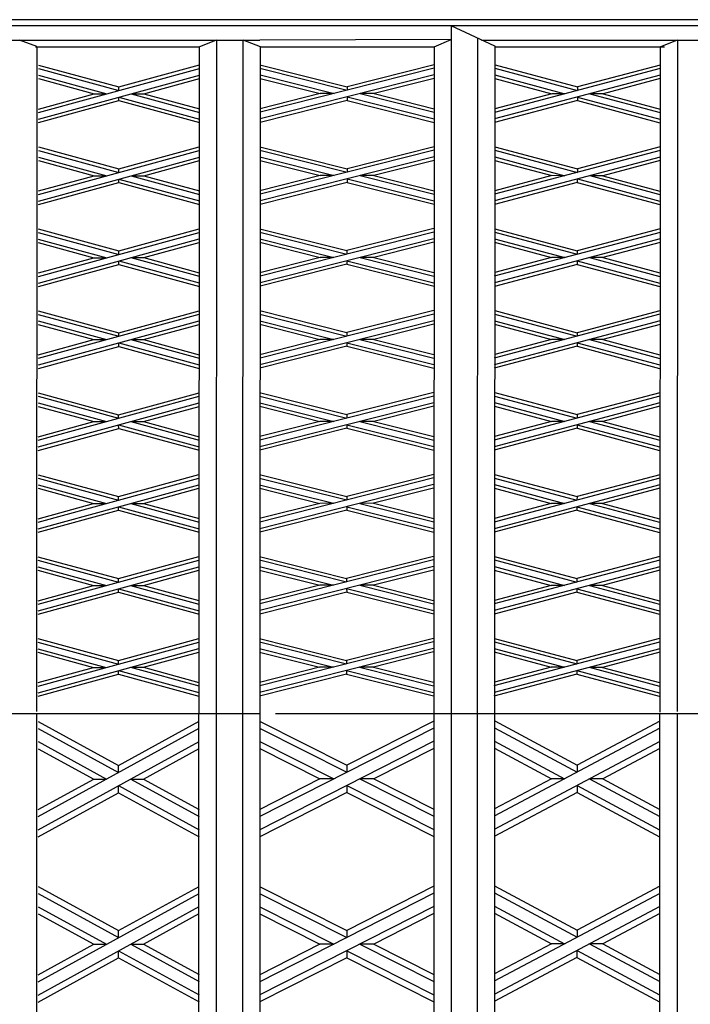
# Model space of a CAD drawing. Units: millimetres. Extents: x 12130 to 47000, y -30 to 10175.
# Drawn here: x 26416 to 27522, y 8551 to 10174 of the extents above; entities that cross this region are included whole.
import ezdxf

# ---------------------------------------------------------------- set-up
doc = ezdxf.new("R2010")
doc.units = ezdxf.units.MM
doc.layers.add('Madera', color=32, linetype='Continuous')

# ---------------------------------------------------------------- blocks, each defined once
blk = doc.blocks.new('aspanueva')
at = {"layer": 'Madera'}
for p, q in [((0.1148, 0.1326), (-0.0191, 0.2225)), ((0.2486, 0.2225), (0.1148, 0.1326)), ((0.2486, 0.2082), (-0.0191, 0.0285)), ((0.1148, 0.1183), (-0.0191, 0.2082)), ((0.2486, 0.1812), (-0.0191, 0.0015)), ((0.0946, 0.1048), (-0.0191, 0.1812)), ((0.0733, 0.1048), (-0.0191, 0.1669)), ((0.2486, 0.1669), (0.1562, 0.1048)), ((0.1148, 0.1326), (0.1148, 0.1183)), ((0.0733, 0.1048), (-0.0191, 0.0428)), ((0.0946, 0.1048), (0.0733, 0.1048)), ((0.2486, 0.0285), (0.1349, 0.1048)), ((0.1562, 0.1048), (0.1349, 0.1048)), ((0.2486, 0.0428), (0.1562, 0.1048)), ((0.2486, 0.0015), (0.1148, 0.0913)), ((0.1148, 0.0913), (0.1148, 0.077)), ((0.1148, 0.077), (-0.0191, -0.0128)), ((0.2486, -0.0128), (0.1148, 0.077))]:
    blk.add_line(p, q, dxfattribs=at)
blk = doc.blocks.new('aspanuava mayor')
at = {"layer": 'Madera'}
for p, q in [((0, 0), (-0.1435, -0.0893, 0.0002)), ((-0.2873, -0.0004), (-0.1435, -0.0893, 0.0002)), ((-0.2872, -0.0146), (-0.1435, -0.1035, 0.0002)), ((0, -0.0142), (-0.2867, -0.1927, 0.0005)), ((-0.2871, -0.0414, 0.0001), (-0.165, -0.1169, 0.0003)), ((-0.0001, -0.041, 0.0001), (-0.2868, -0.2195, 0.0006)), ((-0.287, -0.0556, 0.0001), (-0.1879, -0.117, 0.0003)), ((-0.0001, -0.0553, 0.0001), (-0.0991, -0.1168, 0.0003)), ((-0.1435, -0.0893, 0.0002), (-0.1435, -0.1035, 0.0003)), ((-0.1879, -0.117, 0.0003), (-0.2871, -0.1787, 0.0005)), ((-0.165, -0.1169, 0.0003), (-0.1879, -0.117, 0.0003)), ((-0.0991, -0.1168, 0.0003), (-0.1219, -0.1169, 0.0003)), ((-0.1219, -0.1169, 0.0003), (0, -0.1923, 0.0005)), ((-0.0991, -0.1168, 0.0003), (0, -0.1781, 0.0005)), ((-0.1434, -0.1445, 0.0004), (-0.2868, -0.2337, 0.0006)), ((-0.1435, -0.1303, 0.0003), (-0.1434, -0.1445, 0.0004)), ((-0.1435, -0.1303, 0.0004), (0.0001, -0.2191, 0.0006)), ((-0.1434, -0.1445, 0.0004), (0.0002, -0.2333, 0.0006))]:
    blk.add_line(p, q, dxfattribs=at)
blk = doc.blocks.new('aspanueva intermedia')
at = {"layer": 'Madera'}
for p, q in [((-0.2724, 0.0007), (-0.1364, -0.0886, 0.0003)), ((0, 0), (-0.1364, -0.0886, 0.0003)), ((0, -0.0142), (-0.2732, -0.1916, 0.0006)), ((-0.2725, -0.0135), (-0.1365, -0.1028, 0.0003)), ((0.0001, -0.0409, 0.0001), (-0.2731, -0.2183, 0.0007)), ((-0.2727, -0.0402, 0.0001), (-0.157, -0.1162, 0.0004)), ((-0.2728, -0.0544, 0.0001), (-0.1788, -0.1161, 0.0004)), ((0.0001, -0.0551, 0.0001), (-0.0942, -0.1163, 0.0004)), ((-0.1364, -0.0886, 0.0003), (-0.1365, -0.1028, 0.0003)), ((-0.1788, -0.1161, 0.0004), (-0.2725, -0.1769, 0.0006)), ((-0.157, -0.1162, 0.0004), (-0.1788, -0.1161, 0.0004)), ((-0.1366, -0.1297, 0.0004), (-0.1366, -0.1438, 0.0004)), ((-0.1365, -0.1296, 0.0004), (-0.0004, -0.219, 0.0007)), ((-0.116, -0.1163, 0.0003), (-0.0002, -0.1923, 0.0006)), ((-0.0942, -0.1163, 0.0004), (-0.1159, -0.1163, 0.0004)), ((-0.0942, -0.1163, 0.0004), (-0.0002, -0.1781, 0.0006)), ((-0.1366, -0.1438, 0.0004), (-0.2731, -0.2325, 0.0008)), ((-0.1366, -0.1438, 0.0004), (-0.0005, -0.2332, 0.0008))]:
    blk.add_line(p, q, dxfattribs=at)

msp = doc.modelspace()

# ---------------------------------------------------------------- linework, layer by layer
at = {"layer": 'Madera'}
for p, q in [((26812.3, 10173.5, -4188.7), (25684.4, 10173.5, -4188.7)), ((27840.8, 10173.5, -4188.7), (26812.3, 10173.5, -4188.7)), ((26812.3, 10163.3, -4214.6), (25684.4, 10163.3, -4214.6)), ((27840.8, 10163.3, -4214.6), (26812.3, 10163.3, -4214.6)), ((26712.7, 10128.9, -4289.6), (26741.1, 10140.1, -4264.4)), ((26784.4, 10140.1, -4264.7), (26812.9, 10129.2, -4289.6)), ((27128.1, 10141.1, -4265.7), (26812.3, 10140, -4264.3)), ((27099.9, 10128.6, -4293.2), (27128.1, 10141.1, -4265.7)), ((27472.7, 10128.9, -4297), (27501.1, 10140.4, -4270.6)), ((25710.2, 9030.3, -6777.4), (26812.3, 9030.3, -6777.4)), ((26838.1, 9030.3, -6777.4), (27842.2, 9030.3, -6777.4))]:
    msp.add_line(p, q, dxfattribs=at)
at = {"layer": 'Madera', "extrusion": (-0.002261, 0.914728, -0.404063)}
for p, q in [((27128.1, 10162.1, -4217.6), (27127.8, 9031.1, -6778.1)), ((26741.1, 10140.1, -4264.4), (26740.6, 9030, -6777.5)), ((26784.4, 10140.1, -4264.7), (26783.9, 9030.2, -6777.4)), ((27171.5, 10143.1, -4260.9), (27171.1, 9031.2, -6778)), ((27501.1, 10140.4, -4270.6), (27500.6, 9033.6, -6776.3)), ((26445, 10129.3, -4296.2), (26444.4, 9033.8, -6776.1)), ((26712.7, 10128.9, -4289.6), (26712.1, 9029.9, -6777.6)), ((26812.9, 10129.2, -4289.6), (26812.3, 9030.3, -6777.4)), ((27099.9, 10128.6, -4293.2), (27099.3, 9031, -6778.1)), ((27200.1, 10130.3, -4290), (27199.5, 9031.3, -6777.9)), ((27472.7, 10128.9, -4297), (27472.1, 9032.5, -6779.2))]:
    msp.add_line(p, q, dxfattribs=at)
at = {"layer": 'Madera', "extrusion": (-1.67443e-14, 0.914767, -0.403983)}
msp.add_line((27200.1, 10129.9, -4290.8), (27127.9, 10163.4, -4215.3), dxfattribs=at)
at = {"layer": 'Madera', "extrusion": (4.46295e-16, -0.914353, 0.404918)}
for p, q in [((26043.6, 10140, -4264.3), (26470.7, 10140, -4264.3)), ((26459.6, 10140, -4264.3), (26812.3, 10140, -4264.3)), ((27178.3, 10140, -4264.3), (27598.6, 10140, -4264.3))]:
    msp.add_line(p, q, dxfattribs=at)
at = {"layer": 'Madera', "extrusion": (-0.000616679, -0.914528, 0.404522)}
for p, q in [((26445, 10129.3, -4296.2), (26416.4, 10140, -4271.7)), ((26442.7, 10128.9, -4289.2), (26713.3, 10128.9, -4289.2)), ((26812.6, 10128.9, -4289.3), (27098.7, 10128.9, -4289.3)), ((27199.6, 10128.9, -4289.3), (27479.7, 10128.9, -4289.4))]:
    msp.add_line(p, q, dxfattribs=at)
at = {"layer": 'Madera', "extrusion": (1.12169e-15, 0.57995, -0.814652)}
for p, q in [((26444.4, 9030.6, -6776.1), (26444.4, 6593.3, -8511.2)), ((26740.6, 9030.6, -6776.1), (26740.6, 6593.3, -8511.2)), ((26783.9, 9030.6, -6776.1), (26783.9, 6593.3, -8511.2)), ((26812.3, 9030.6, -6776.1), (26812.3, 6593.3, -8511.2)), ((27099.3, 9030.6, -6776.1), (27099.3, 6593.3, -8511.2)), ((27127.8, 9030.6, -6776.1), (27127.8, 6593.3, -8511.2)), ((27171.1, 9030.6, -6776.1), (27171.1, 6593.3, -8511.2)), ((27199.5, 9030.6, -6776.1), (27199.5, 6593.3, -8511.2)), ((27500.6, 9030.6, -6776.1), (27500.6, 6593.3, -8511.2))]:
    msp.add_line(p, q, dxfattribs=at)
at = {"layer": 'Madera', "extrusion": (9.66025e-16, 0.57995, -0.814652)}
for p, q in [((26712.1, 6595, -8510), (26712.1, 9030.6, -6776.1)), ((27472.1, 6595, -8510), (27472.1, 9030.6, -6776.1))]:
    msp.add_line(p, q, dxfattribs=at)

# ---------------------------------------------------------------- block references
at = {"layer": 'Madera', "extrusion": (-3.33203e-05, -0.913534, 0.406762), "xscale": 991.2776927053206, "yscale": 991.2776927053206, "zscale": 991.2776927053206, "rotation": 180.0634316030971}
for p in [(26693.5, 110.6, -11000.9), (26693.4, -223.5, -11001.9), (26693.2, -557.5, -11002.8), (26693.1, -891.6, -11003.8), (26693, -1225.7, -11004.7), (26692.8, -1559.7, -11005.7), (26692.7, -1893.8, -11006.6), (26692.6, -2227.8, -11007.6)]:
    msp.add_blockref('aspanueva', p, dxfattribs=at)
at = {"layer": 'Madera', "extrusion": (-3.40067e-05, -0.914592, 0.404378), "xscale": 1000, "yscale": 1000, "zscale": 1000, "rotation": 359.9857871729385}
for name, p in [('aspanuava mayor', (27099.6, 94.6, -11001.6)), ('aspanueva intermedia', (27472.4, 94.5, -11001.2)), ('aspanuava mayor', (27099.5, -239.5, -11001.7)), ('aspanueva intermedia', (27472.3, -239.6, -11001.3)), ('aspanuava mayor', (27099.3, -573.6, -11001.8)), ('aspanueva intermedia', (27472.1, -573.7, -11001.4)), ('aspanuava mayor', (27099.2, -907.6, -11001.9)), ('aspanueva intermedia', (27472, -907.7, -11001.5)), ('aspanuava mayor', (27099.1, -1241.7, -11001.9)), ('aspanueva intermedia', (27471.9, -1241.8, -11001.6)), ('aspanuava mayor', (27098.9, -1575.8, -11002)), ('aspanueva intermedia', (27471.7, -1575.9, -11001.6)), ('aspanuava mayor', (27098.8, -1909.8, -11002.1)), ('aspanueva intermedia', (27471.6, -1909.9, -11001.7)), ('aspanuava mayor', (27098.7, -2243.9, -11002.2)), ('aspanueva intermedia', (27471.5, -2244, -11001.8))]:
    msp.add_blockref(name, p, dxfattribs=at)
at = {"layer": 'Madera', "extrusion": (1.23415e-05, -0.577705, 0.816246), "xscale": 991.2776927053212, "yscale": 991.2776927053212, "zscale": 991.2776927053212, "rotation": 180.0744695369183}
for p in [(26693.5, 3427.4, -10747.8), (26693.5, 3093.3, -10748.8)]:
    msp.add_blockref('aspanueva', p, dxfattribs=at)
at = {"layer": 'Madera', "extrusion": (1.22416e-05, -0.579832, 0.814736), "xscale": 1000.000000000001, "yscale": 1000.000000000001, "zscale": 1000.000000000001, "rotation": 359.9968203559329}
for name, p in [('aspanuava mayor', (27099.6, 3412.1, -10757.2)), ('aspanueva intermedia', (27472.4, 3412, -10756.8)), ('aspanuava mayor', (27099.6, 3078, -10757.2)), ('aspanueva intermedia', (27472.3, 3078, -10756.9))]:
    msp.add_blockref(name, p, dxfattribs=at)

doc.saveas('drawing.dxf')
